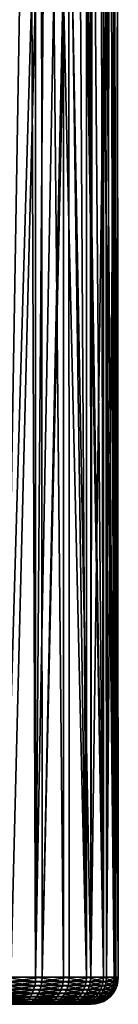
# Model space of a CAD drawing. Extents: x -90 to 90, y -111 to 35.
# Drawn here: x 63 to 66, y -35 to -8 of the extents above; entities that cross this region are included whole.
import ezdxf

# ---------------------------------------------------------------- set-up
doc = ezdxf.new("R2010")
doc.units = 0
doc.header["$MEASUREMENT"] = 0
doc.layers.add('L3', color=7, linetype='Continuous')

msp = doc.modelspace()

# ---------------------------------------------------------------- linework, layer by layer
at = {"layer": 'L3', "color": 7}
for points in [[(62.71257, -34.25, 95.02111), (63.57127, -0.295043, 94.33381), (62.69626, -0.88587, 94.99697)], [(63.58642, -34.25, 94.34893), (63.57127, -0.295043, 94.33381), (62.71257, -34.25, 95.02111)], [(63.58642, -34.25, 94.34893), (64.27581, -1.375456, 93.61269), (63.57127, -0.295043, 94.33381)], [(64.32696, -1.472171, 93.53394), (64.27581, -1.375456, 93.61269), (63.58642, -34.25, 94.34893)], [(63.58642, -34.25, 94.34893), (64.33412, -34.25, 93.53874), (64.32696, -1.472171, 93.53394)], [(64.32696, -1.472171, 93.53394), (64.33412, -34.25, 93.53874), (64.93413, -34.25, 92.61384)], [(64.32696, -1.472171, 93.53394), (64.93413, -34.25, 92.61384), (64.92732, -2.607343, 92.60955)], [(64.93413, -34.25, 92.61384), (64.97478, -2.697067, 92.53649), (64.92732, -2.607343, 92.60955)], [(64.93413, -34.25, 92.61384), (65.34972, -3.659293, 91.5933), (64.97478, -2.697067, 92.53649)], [(65.36921, -34.25, 91.60084), (65.34972, -3.659293, 91.5933), (64.93413, -34.25, 92.61384)], [(65.36921, -34.25, 91.60084), (65.44833, -3.912359, 91.34524), (65.34972, -3.659293, 91.5933)], [(65.59899, -4.605208, 90.5239), (65.44833, -3.912359, 91.34524), (65.36921, -34.25, 91.60084)], [(65.36921, -34.25, 91.60084), (65.62683, -34.25, 90.52888), (65.59899, -4.605208, 90.5239)], [(65.62683, -34.25, 90.52888), (65.67824, -4.969634, 90.09189), (65.59899, -4.605208, 90.5239)], [(65.62683, -34.25, 90.52888), (65.67581, -5.426549, 89.42894), (65.67824, -4.969634, 90.09189)], [(65.69958, -34.25, 89.42881), (65.67581, -5.426549, 89.42894), (65.62683, -34.25, 90.52888)], [(65.69958, -34.25, 89.42881), (65.67411, -5.747261, 88.96361), (65.67581, -5.426549, 89.42894)], [(65.56753, -6.09426, 88.33532), (65.67411, -5.747261, 88.96361), (65.69958, -34.25, 89.42881)], [(65.50585, -6.295079, 87.97172), (65.56753, -6.09426, 88.33532), (65.58538, -34.25, 88.33227)], [(65.58538, -34.25, 88.33227), (65.56753, -6.09426, 88.33532), (65.69958, -34.25, 89.42881)], [(65.58538, -34.25, 88.33227), (65.28424, -6.596635, 87.27198), (65.37927, -6.494631, 87.53258)], [(65.58538, -34.25, 88.33227), (65.37927, -6.494631, 87.53258), (65.50585, -6.295079, 87.97172)], [(62.59254, -6.636486, 84.00657), (62.96143, -6.772417, 84.24982), (62.5037, -34.25, 83.95319)], [(62.5037, -34.25, 83.95319), (62.96143, -6.772417, 84.24982), (63.30144, -6.874051, 84.5082)], [(65.2875, -34.25, 87.2708), (64.86447, -6.880209, 86.36206), (65.05648, -6.783883, 86.73004)], [(65.05648, -6.783883, 86.73004), (65.22863, -6.656333, 87.11947), (65.2875, -34.25, 87.2708)], [(65.2875, -34.25, 87.2708), (65.22863, -6.656333, 87.11947), (65.28424, -6.596635, 87.27198)], [(65.2875, -34.25, 87.2708), (65.28424, -6.596635, 87.27198), (65.58538, -34.25, 88.33227)], [(62.5037, -34.25, 83.95319), (63.30144, -6.874051, 84.5082), (63.4023, -34.25, 84.59193)], [(63.4023, -34.25, 84.59193), (63.30144, -6.874051, 84.5082), (63.40043, -6.896258, 84.59409)], [(63.4023, -34.25, 84.59193), (63.40043, -6.896258, 84.59409), (63.61546, -6.944499, 84.78068)], [(63.90595, -6.986, 85.06692), (63.4023, -34.25, 84.59193), (63.61546, -6.944499, 84.78068)], [(63.90595, -6.986, 85.06692), (64.18003, -34.25, 85.37333), (63.4023, -34.25, 84.59193)], [(64.1749, -6.999995, 85.36723), (64.18003, -34.25, 85.37333), (63.90595, -6.986, 85.06692)], [(64.17985, -6.99974, 85.37348), (64.18003, -34.25, 85.37333), (64.1749, -6.999995, 85.36723)], [(64.42376, -6.987169, 85.68233), (64.81452, -34.25, 86.27493), (64.17985, -6.99974, 85.37348)], [(64.17985, -6.99974, 85.37348), (64.81452, -34.25, 86.27493), (64.18003, -34.25, 85.37333)], [(64.42376, -6.987169, 85.68233), (64.65349, -6.947488, 86.01344), (64.81452, -34.25, 86.27493)], [(64.81452, -34.25, 86.27493), (64.65349, -6.947488, 86.01344), (64.81249, -6.896786, 86.27616)], [(65.2875, -34.25, 87.2708), (64.81249, -6.896786, 86.27616), (64.86447, -6.880209, 86.36206)], [(64.81452, -34.25, 86.27493), (64.81249, -6.896786, 86.27616), (65.2875, -34.25, 87.2708)], [(62.49901, -34.36733, 83.96114), (63.37858, -34.48176, 84.61993), (62.48505, -34.48176, 83.98481)], [(62.5037, -34.25, 83.95319), (63.39633, -34.36733, 84.59897), (62.49901, -34.36733, 83.96114)], [(63.39633, -34.36733, 84.59897), (63.37858, -34.48176, 84.61993), (62.49901, -34.36733, 83.96114)], [(63.4023, -34.25, 84.59193), (63.39633, -34.36733, 84.59897), (62.5037, -34.25, 83.95319)], [(62.70757, -34.36733, 95.01334), (62.69273, -34.48176, 94.99022), (63.58019, -34.36733, 94.34211)], [(63.58019, -34.36733, 94.34211), (62.69273, -34.48176, 94.99022), (63.56166, -34.48176, 94.32183)], [(62.71257, -34.25, 95.02111), (62.70757, -34.36733, 95.01334), (63.58642, -34.25, 94.34893)], [(63.58642, -34.25, 94.34893), (62.70757, -34.36733, 95.01334), (63.58019, -34.36733, 94.34211)], [(63.39633, -34.36733, 84.59897), (64.15191, -34.48176, 85.39692), (63.37858, -34.48176, 84.61993)], [(63.4023, -34.25, 84.59193), (64.17296, -34.36733, 85.37927), (63.39633, -34.36733, 84.59897)], [(64.17296, -34.36733, 85.37927), (64.15191, -34.48176, 85.39692), (63.39633, -34.36733, 84.59897)], [(64.18003, -34.25, 85.37333), (64.17296, -34.36733, 85.37927), (63.4023, -34.25, 84.59193)], [(63.58019, -34.36733, 94.34211), (63.56166, -34.48176, 94.32183), (64.32683, -34.36733, 93.53307)], [(64.32683, -34.36733, 93.53307), (63.56166, -34.48176, 94.32183), (64.30513, -34.48176, 93.51622)], [(63.58642, -34.25, 94.34893), (63.58019, -34.36733, 94.34211), (64.33412, -34.25, 93.53874)], [(64.33412, -34.25, 93.53874), (63.58019, -34.36733, 94.34211), (64.32683, -34.36733, 93.53307)], [(64.17296, -34.36733, 85.37927), (64.78281, -34.48176, 86.29344), (64.15191, -34.48176, 85.39692)], [(64.18003, -34.25, 85.37333), (64.80654, -34.36733, 86.27959), (64.17296, -34.36733, 85.37927)], [(64.80654, -34.36733, 86.27959), (64.78281, -34.48176, 86.29344), (64.17296, -34.36733, 85.37927)], [(64.81452, -34.25, 86.27493), (64.80654, -34.36733, 86.27959), (64.18003, -34.25, 85.37333)], [(64.32683, -34.36733, 93.53307), (64.30513, -34.48176, 93.51622), (64.92599, -34.36733, 92.60949)], [(64.92599, -34.36733, 92.60949), (64.30513, -34.48176, 93.51622), (64.90175, -34.48176, 92.59655)], [(64.33412, -34.25, 93.53874), (64.32683, -34.36733, 93.53307), (64.93413, -34.25, 92.61384)], [(64.93413, -34.25, 92.61384), (64.32683, -34.36733, 93.53307), (64.92599, -34.36733, 92.60949)], [(64.80654, -34.36733, 86.27959), (65.25312, -34.48176, 87.28367), (64.78281, -34.48176, 86.29344)], [(64.81452, -34.25, 86.27493), (65.27885, -34.36733, 87.27403), (64.80654, -34.36733, 86.27959)], [(65.27885, -34.36733, 87.27403), (65.25312, -34.48176, 87.28367), (64.80654, -34.36733, 86.27959)], [(65.2875, -34.25, 87.2708), (65.27885, -34.36733, 87.27403), (64.81452, -34.25, 86.27493)], [(64.92599, -34.36733, 92.60949), (64.90175, -34.48176, 92.59655), (65.36045, -34.36733, 91.59793)], [(65.36045, -34.36733, 91.59793), (64.90175, -34.48176, 92.59655), (65.33437, -34.48176, 91.58926)], [(64.93413, -34.25, 92.61384), (64.92599, -34.36733, 92.60949), (65.36921, -34.25, 91.60084)], [(65.36921, -34.25, 91.60084), (64.92599, -34.36733, 92.60949), (65.36045, -34.36733, 91.59793)], [(65.27885, -34.36733, 87.27403), (65.54932, -34.48176, 88.33915), (65.25312, -34.48176, 87.28367)], [(65.2875, -34.25, 87.2708), (65.57631, -34.36733, 88.33399), (65.27885, -34.36733, 87.27403)], [(65.57631, -34.36733, 88.33399), (65.54932, -34.48176, 88.33915), (65.27885, -34.36733, 87.27403)], [(65.58538, -34.25, 88.33227), (65.57631, -34.36733, 88.33399), (65.2875, -34.25, 87.2708)], [(65.36045, -34.36733, 91.59793), (65.33437, -34.48176, 91.58926), (65.6177, -34.36733, 90.5275)], [(65.6177, -34.36733, 90.5275), (65.33437, -34.48176, 91.58926), (65.59055, -34.48176, 90.52336)], [(65.36921, -34.25, 91.60084), (65.36045, -34.36733, 91.59793), (65.62683, -34.25, 90.52888)], [(65.62683, -34.25, 90.52888), (65.36045, -34.36733, 91.59793), (65.6177, -34.36733, 90.5275)], [(65.57631, -34.36733, 88.33399), (65.66288, -34.48176, 89.42951), (65.54932, -34.48176, 88.33915)], [(65.58538, -34.25, 88.33227), (65.69035, -34.36733, 89.42898), (65.57631, -34.36733, 88.33399)], [(65.69035, -34.36733, 89.42898), (65.66288, -34.48176, 89.42951), (65.57631, -34.36733, 88.33399)], [(65.69958, -34.25, 89.42881), (65.69035, -34.36733, 89.42898), (65.58538, -34.25, 88.33227)], [(65.6177, -34.36733, 90.5275), (65.59055, -34.48176, 90.52336), (65.69035, -34.36733, 89.42898)], [(65.69035, -34.36733, 89.42898), (65.59055, -34.48176, 90.52336), (65.66288, -34.48176, 89.42951)], [(65.62683, -34.25, 90.52888), (65.6177, -34.36733, 90.5275), (65.69958, -34.25, 89.42881)], [(65.69958, -34.25, 89.42881), (65.6177, -34.36733, 90.5275), (65.69035, -34.36733, 89.42898)], [(62.46217, -34.59049, 84.0236), (63.30971, -34.69084, 84.70122), (62.43092, -34.69084, 84.07656)], [(62.48505, -34.48176, 83.98481), (63.34946, -34.59049, 84.65429), (62.46217, -34.59049, 84.0236)], [(63.34946, -34.59049, 84.65429), (63.30971, -34.69084, 84.70122), (62.46217, -34.59049, 84.0236)], [(63.37858, -34.48176, 84.61993), (63.34946, -34.59049, 84.65429), (62.48505, -34.48176, 83.98481)], [(62.6684, -34.59049, 94.95232), (62.63518, -34.69084, 94.90057), (63.53127, -34.59049, 94.2886)], [(63.53127, -34.59049, 94.2886), (62.63518, -34.69084, 94.90057), (63.48978, -34.69084, 94.24321)], [(62.69273, -34.48176, 94.99022), (62.6684, -34.59049, 94.95232), (63.56166, -34.48176, 94.32183)], [(63.56166, -34.48176, 94.32183), (62.6684, -34.59049, 94.95232), (63.53127, -34.59049, 94.2886)], [(63.34946, -34.59049, 84.65429), (64.07031, -34.69084, 85.4654), (63.30971, -34.69084, 84.70122)], [(63.37858, -34.48176, 84.61993), (64.11741, -34.59049, 85.42588), (63.34946, -34.59049, 84.65429)], [(64.11741, -34.59049, 85.42588), (64.07031, -34.69084, 85.4654), (63.34946, -34.59049, 84.65429)], [(64.15191, -34.48176, 85.39692), (64.11741, -34.59049, 85.42588), (63.37858, -34.48176, 84.61993)], [(63.53127, -34.59049, 94.2886), (63.48978, -34.69084, 94.24321), (64.26956, -34.59049, 93.48859)], [(64.26956, -34.59049, 93.48859), (63.48978, -34.69084, 94.24321), (64.22099, -34.69084, 93.45087)], [(63.56166, -34.48176, 94.32183), (63.53127, -34.59049, 94.2886), (64.30513, -34.48176, 93.51622)], [(64.30513, -34.48176, 93.51622), (63.53127, -34.59049, 94.2886), (64.26956, -34.59049, 93.48859)], [(64.11741, -34.59049, 85.42588), (64.69081, -34.69084, 86.34713), (64.07031, -34.69084, 85.4654)], [(64.15191, -34.48176, 85.39692), (64.74391, -34.59049, 86.31614), (64.11741, -34.59049, 85.42588)], [(64.74391, -34.59049, 86.31614), (64.69081, -34.69084, 86.34713), (64.11741, -34.59049, 85.42588)], [(64.78281, -34.48176, 86.29344), (64.74391, -34.59049, 86.31614), (64.15191, -34.48176, 85.39692)], [(64.26956, -34.59049, 93.48859), (64.22099, -34.69084, 93.45087), (64.86203, -34.59049, 92.57533)], [(64.86203, -34.59049, 92.57533), (64.22099, -34.69084, 93.45087), (64.80779, -34.69084, 92.54635)], [(64.30513, -34.48176, 93.51622), (64.26956, -34.59049, 93.48859), (64.90175, -34.48176, 92.59655)], [(64.90175, -34.48176, 92.59655), (64.26956, -34.59049, 93.48859), (64.86203, -34.59049, 92.57533)], [(64.74391, -34.59049, 86.31614), (65.15337, -34.69084, 87.32105), (64.69081, -34.69084, 86.34713)], [(64.78281, -34.48176, 86.29344), (65.21095, -34.59049, 87.29947), (64.74391, -34.59049, 86.31614)], [(65.21095, -34.59049, 87.29947), (65.15337, -34.69084, 87.32105), (64.74391, -34.59049, 86.31614)], [(65.25312, -34.48176, 87.28367), (65.21095, -34.59049, 87.29947), (64.78281, -34.48176, 86.29344)], [(64.86203, -34.59049, 92.57533), (64.80779, -34.69084, 92.54635), (65.29164, -34.59049, 91.57506)], [(65.29164, -34.59049, 91.57506), (64.80779, -34.69084, 92.54635), (65.23328, -34.69084, 91.55568)], [(64.90175, -34.48176, 92.59655), (64.86203, -34.59049, 92.57533), (65.33437, -34.48176, 91.58926)], [(65.33437, -34.48176, 91.58926), (64.86203, -34.59049, 92.57533), (65.29164, -34.59049, 91.57506)], [(65.21095, -34.59049, 87.29947), (65.44469, -34.69084, 88.35913), (65.15337, -34.69084, 87.32105)], [(65.25312, -34.48176, 87.28367), (65.50509, -34.59049, 88.3476), (65.21095, -34.59049, 87.29947)], [(65.50509, -34.59049, 88.3476), (65.44469, -34.69084, 88.35913), (65.21095, -34.59049, 87.29947)], [(65.29164, -34.59049, 91.57506), (65.23328, -34.69084, 91.55568), (65.54601, -34.59049, 90.51659)], [(65.54601, -34.59049, 90.51659), (65.23328, -34.69084, 91.55568), (65.48522, -34.69084, 90.50734)], [(65.54932, -34.48176, 88.33915), (65.50509, -34.59049, 88.3476), (65.25312, -34.48176, 87.28367)], [(65.33437, -34.48176, 91.58926), (65.29164, -34.59049, 91.57506), (65.59055, -34.48176, 90.52336)], [(65.59055, -34.48176, 90.52336), (65.29164, -34.59049, 91.57506), (65.54601, -34.59049, 90.51659)], [(65.50509, -34.59049, 88.3476), (65.55638, -34.69084, 89.43152), (65.44469, -34.69084, 88.35913)], [(65.54601, -34.59049, 90.51659), (65.48522, -34.69084, 90.50734), (65.61786, -34.59049, 89.43035)], [(65.61786, -34.59049, 89.43035), (65.48522, -34.69084, 90.50734), (65.55638, -34.69084, 89.43152)], [(65.54932, -34.48176, 88.33915), (65.61786, -34.59049, 89.43035), (65.50509, -34.59049, 88.3476)], [(65.61786, -34.59049, 89.43035), (65.55638, -34.69084, 89.43152), (65.50509, -34.59049, 88.3476)], [(65.59055, -34.48176, 90.52336), (65.54601, -34.59049, 90.51659), (65.66288, -34.48176, 89.42951)], [(65.66288, -34.48176, 89.42951), (65.54601, -34.59049, 90.51659), (65.61786, -34.59049, 89.43035)], [(65.66288, -34.48176, 89.42951), (65.61786, -34.59049, 89.43035), (65.54932, -34.48176, 88.33915)], [(62.29562, -34.91826, 84.30589), (63.06732, -34.96329, 84.98734), (62.24036, -34.96329, 84.39954)], [(62.3466, -34.85676, 84.21946), (63.1376, -34.91826, 84.90438), (62.29562, -34.91826, 84.30589)], [(63.1376, -34.91826, 84.90438), (63.06732, -34.96329, 84.98734), (62.29562, -34.91826, 84.30589)], [(62.39208, -34.78033, 84.14239), (63.20246, -34.85676, 84.82782), (62.3466, -34.85676, 84.21946)], [(63.20246, -34.85676, 84.82782), (63.1376, -34.91826, 84.90438), (62.3466, -34.85676, 84.21946)], [(62.43092, -34.69084, 84.07656), (63.26031, -34.78033, 84.75953), (62.39208, -34.78033, 84.14239)], [(63.26031, -34.78033, 84.75953), (63.20246, -34.85676, 84.82782), (62.39208, -34.78033, 84.14239)], [(63.30971, -34.69084, 84.70122), (63.26031, -34.78033, 84.75953), (62.43092, -34.69084, 84.07656)], [(62.49132, -34.91826, 94.67651), (62.43257, -34.96329, 94.58502), (63.31012, -34.91826, 94.04668)], [(63.31012, -34.91826, 94.04668), (62.43257, -34.96329, 94.58502), (63.23676, -34.96329, 93.96643)], [(62.54553, -34.85676, 94.76095), (62.49132, -34.91826, 94.67651), (63.37783, -34.85676, 94.12074)], [(63.37783, -34.85676, 94.12074), (62.49132, -34.91826, 94.67651), (63.31012, -34.91826, 94.04668)], [(62.59388, -34.78033, 94.83626), (62.54553, -34.85676, 94.76095), (63.43821, -34.78033, 94.1868)], [(63.43821, -34.78033, 94.1868), (62.54553, -34.85676, 94.76095), (63.37783, -34.85676, 94.12074)], [(62.63518, -34.69084, 94.90057), (62.59388, -34.78033, 94.83626), (63.48978, -34.69084, 94.24321)], [(63.48978, -34.69084, 94.24321), (62.59388, -34.78033, 94.83626), (63.43821, -34.78033, 94.1868)], [(63.1376, -34.91826, 84.90438), (63.78304, -34.96329, 85.70645), (63.06732, -34.96329, 84.98734)], [(63.20246, -34.85676, 84.82782), (63.86633, -34.91826, 85.63656), (63.1376, -34.91826, 84.90438)], [(63.86633, -34.91826, 85.63656), (63.78304, -34.96329, 85.70645), (63.1376, -34.91826, 84.90438)], [(63.26031, -34.78033, 84.75953), (63.9432, -34.85676, 85.57206), (63.20246, -34.85676, 84.82782)], [(63.9432, -34.85676, 85.57206), (63.86633, -34.91826, 85.63656), (63.20246, -34.85676, 84.82782)], [(63.31012, -34.91826, 94.04668), (63.23676, -34.96329, 93.96643), (64.01071, -34.91826, 93.28754)], [(64.01071, -34.91826, 93.28754), (63.23676, -34.96329, 93.96643), (63.92484, -34.96329, 93.22084)], [(63.30971, -34.69084, 84.70122), (64.01175, -34.78033, 85.51453), (63.26031, -34.78033, 84.75953)], [(64.01175, -34.78033, 85.51453), (63.9432, -34.85676, 85.57206), (63.26031, -34.78033, 84.75953)], [(64.07031, -34.69084, 85.4654), (64.01175, -34.78033, 85.51453), (63.30971, -34.69084, 84.70122)], [(63.37783, -34.85676, 94.12074), (63.31012, -34.91826, 94.04668), (64.08996, -34.85676, 93.34908)], [(64.08996, -34.85676, 93.34908), (63.31012, -34.91826, 94.04668), (64.01071, -34.91826, 93.28754)], [(63.43821, -34.78033, 94.1868), (63.37783, -34.85676, 94.12074), (64.16064, -34.78033, 93.40399)], [(64.16064, -34.78033, 93.40399), (63.37783, -34.85676, 94.12074), (64.08996, -34.85676, 93.34908)], [(63.48978, -34.69084, 94.24321), (63.43821, -34.78033, 94.1868), (64.22099, -34.69084, 93.45087)], [(64.22099, -34.69084, 93.45087), (63.43821, -34.78033, 94.1868), (64.16064, -34.78033, 93.40399)], [(63.86633, -34.91826, 85.63656), (64.36694, -34.96329, 86.53616), (63.78304, -34.96329, 85.70645)], [(63.9432, -34.85676, 85.57206), (64.46084, -34.91826, 86.48136), (63.86633, -34.91826, 85.63656)], [(64.46084, -34.91826, 86.48136), (64.36694, -34.96329, 86.53616), (63.86633, -34.91826, 85.63656)], [(64.01071, -34.91826, 93.28754), (63.92484, -34.96329, 93.22084), (64.57292, -34.91826, 92.42091)], [(64.57292, -34.91826, 92.42091), (63.92484, -34.96329, 93.22084), (64.47702, -34.96329, 92.36968)], [(64.01175, -34.78033, 85.51453), (64.54751, -34.85676, 86.43077), (63.9432, -34.85676, 85.57206)], [(64.54751, -34.85676, 86.43077), (64.46084, -34.91826, 86.48136), (63.9432, -34.85676, 85.57206)], [(64.08996, -34.85676, 93.34908), (64.01071, -34.91826, 93.28754), (64.66144, -34.85676, 92.46818)], [(64.66144, -34.85676, 92.46818), (64.01071, -34.91826, 93.28754), (64.57292, -34.91826, 92.42091)], [(64.07031, -34.69084, 85.4654), (64.62479, -34.78033, 86.38566), (64.01175, -34.78033, 85.51453)], [(64.62479, -34.78033, 86.38566), (64.54751, -34.85676, 86.43077), (64.01175, -34.78033, 85.51453)], [(64.69081, -34.69084, 86.34713), (64.62479, -34.78033, 86.38566), (64.07031, -34.69084, 85.4654)], [(64.16064, -34.78033, 93.40399), (64.08996, -34.85676, 93.34908), (64.74037, -34.78033, 92.51034)], [(64.74037, -34.78033, 92.51034), (64.08996, -34.85676, 93.34908), (64.66144, -34.85676, 92.46818)], [(64.22099, -34.69084, 93.45087), (64.16064, -34.78033, 93.40399), (64.80779, -34.69084, 92.54635)], [(64.80779, -34.69084, 92.54635), (64.16064, -34.78033, 93.40399), (64.74037, -34.78033, 92.51034)], [(64.46084, -34.91826, 86.48136), (64.80221, -34.96329, 87.45263), (64.36694, -34.96329, 86.53616)], [(64.54751, -34.85676, 86.43077), (64.90403, -34.91826, 87.41448), (64.46084, -34.91826, 86.48136)], [(64.90403, -34.91826, 87.41448), (64.80221, -34.96329, 87.45263), (64.46084, -34.91826, 86.48136)], [(64.57292, -34.91826, 92.42091), (64.47702, -34.96329, 92.36968), (64.98059, -34.91826, 91.47172)], [(64.98059, -34.91826, 91.47172), (64.47702, -34.96329, 92.36968), (64.87741, -34.96329, 91.43744)], [(64.62479, -34.78033, 86.38566), (64.99799, -34.85676, 87.37927), (64.54751, -34.85676, 86.43077)], [(64.99799, -34.85676, 87.37927), (64.90403, -34.91826, 87.41448), (64.54751, -34.85676, 86.43077)], [(64.66144, -34.85676, 92.46818), (64.57292, -34.91826, 92.42091), (65.07582, -34.85676, 91.50337)], [(65.07582, -34.85676, 91.50337), (64.57292, -34.91826, 92.42091), (64.98059, -34.91826, 91.47172)], [(64.69081, -34.69084, 86.34713), (65.0818, -34.78033, 87.34787), (64.62479, -34.78033, 86.38566)], [(65.0818, -34.78033, 87.34787), (64.99799, -34.85676, 87.37927), (64.62479, -34.78033, 86.38566)], [(64.74037, -34.78033, 92.51034), (64.66144, -34.85676, 92.46818), (65.16074, -34.78033, 91.53158)], [(65.16074, -34.78033, 91.53158), (64.66144, -34.85676, 92.46818), (65.07582, -34.85676, 91.50337)], [(65.15337, -34.69084, 87.32105), (65.0818, -34.78033, 87.34787), (64.69081, -34.69084, 86.34713)], [(64.80779, -34.69084, 92.54635), (64.74037, -34.78033, 92.51034), (65.23328, -34.69084, 91.55568)], [(65.23328, -34.69084, 91.55568), (64.74037, -34.78033, 92.51034), (65.16074, -34.78033, 91.53158)], [(64.90403, -34.91826, 87.41448), (65.07634, -34.96329, 88.42947), (64.80221, -34.96329, 87.45263)], [(64.98059, -34.91826, 91.47172), (64.87741, -34.96329, 91.43744), (65.22198, -34.91826, 90.4673)], [(65.22198, -34.91826, 90.4673), (64.87741, -34.96329, 91.43744), (65.11449, -34.96329, 90.45096)], [(64.99799, -34.85676, 87.37927), (65.18314, -34.91826, 88.40907), (64.90403, -34.91826, 87.41448)], [(65.18314, -34.91826, 88.40907), (65.07634, -34.96329, 88.42947), (64.90403, -34.91826, 87.41448)], [(65.07582, -34.85676, 91.50337), (64.98059, -34.91826, 91.47172), (65.32118, -34.85676, 90.48239)], [(65.32118, -34.85676, 90.48239), (64.98059, -34.91826, 91.47172), (65.22198, -34.91826, 90.4673)], [(65.0818, -34.78033, 87.34787), (65.2817, -34.85676, 88.39025), (64.99799, -34.85676, 87.37927)], [(65.2817, -34.85676, 88.39025), (65.18314, -34.91826, 88.40907), (64.99799, -34.85676, 87.37927)], [(65.16074, -34.78033, 91.53158), (65.07582, -34.85676, 91.50337), (65.40966, -34.78033, 90.49585)], [(65.40966, -34.78033, 90.49585), (65.07582, -34.85676, 91.50337), (65.32118, -34.85676, 90.48239)], [(65.18314, -34.91826, 88.40907), (65.18144, -34.96329, 89.43859), (65.07634, -34.96329, 88.42947)], [(65.15337, -34.69084, 87.32105), (65.36961, -34.78033, 88.37347), (65.0818, -34.78033, 87.34787)], [(65.36961, -34.78033, 88.37347), (65.2817, -34.85676, 88.39025), (65.0818, -34.78033, 87.34787)], [(65.22198, -34.91826, 90.4673), (65.11449, -34.96329, 90.45096), (65.29015, -34.91826, 89.43654)], [(65.29015, -34.91826, 89.43654), (65.11449, -34.96329, 90.45096), (65.18144, -34.96329, 89.43859)], [(65.44469, -34.69084, 88.35913), (65.36961, -34.78033, 88.37347), (65.15337, -34.69084, 87.32105)], [(65.23328, -34.69084, 91.55568), (65.16074, -34.78033, 91.53158), (65.48522, -34.69084, 90.50734)], [(65.48522, -34.69084, 90.50734), (65.16074, -34.78033, 91.53158), (65.40966, -34.78033, 90.49585)], [(65.29015, -34.91826, 89.43654), (65.18144, -34.96329, 89.43859), (65.18314, -34.91826, 88.40907)], [(65.2817, -34.85676, 88.39025), (65.29015, -34.91826, 89.43654), (65.18314, -34.91826, 88.40907)], [(65.32118, -34.85676, 90.48239), (65.22198, -34.91826, 90.4673), (65.39048, -34.85676, 89.43465)], [(65.39048, -34.85676, 89.43465), (65.22198, -34.91826, 90.4673), (65.29015, -34.91826, 89.43654)], [(65.36961, -34.78033, 88.37347), (65.39048, -34.85676, 89.43465), (65.2817, -34.85676, 88.39025)], [(65.39048, -34.85676, 89.43465), (65.29015, -34.91826, 89.43654), (65.2817, -34.85676, 88.39025)], [(65.40966, -34.78033, 90.49585), (65.32118, -34.85676, 90.48239), (65.47996, -34.78033, 89.43295)], [(65.47996, -34.78033, 89.43295), (65.32118, -34.85676, 90.48239), (65.39048, -34.85676, 89.43465)], [(65.44469, -34.69084, 88.35913), (65.47996, -34.78033, 89.43295), (65.36961, -34.78033, 88.37347)], [(65.47996, -34.78033, 89.43295), (65.39048, -34.85676, 89.43465), (65.36961, -34.78033, 88.37347)], [(65.48522, -34.69084, 90.50734), (65.40966, -34.78033, 90.49585), (65.55638, -34.69084, 89.43152)], [(65.55638, -34.69084, 89.43152), (65.40966, -34.78033, 90.49585), (65.47996, -34.78033, 89.43295)], [(65.55638, -34.69084, 89.43152), (65.47996, -34.78033, 89.43295), (65.44469, -34.69084, 88.35913)], [(64.84869, -35, 88.47294), (64.94972, -35, 89.44296), (56.51566, -35, 84.46688)], [(56.51566, -35, 84.46688), (64.94972, -35, 89.44296), (64.88536, -35, 90.4161)], [(56.51566, -35, 84.46688), (64.88536, -35, 90.4161), (64.65746, -35, 91.36437)], [(63.08039, -35, 93.79537), (61.44495, -35, 94.84541), (56.51566, -35, 84.46688)], [(63.08039, -35, 93.79537), (56.51566, -35, 84.46688), (63.7418, -35, 93.07867)], [(63.7418, -35, 93.07867), (56.51566, -35, 84.46688), (64.65746, -35, 91.36437)], [(64.16677, -35, 86.65299), (64.84869, -35, 88.47294), (56.51566, -35, 84.46688)], [(64.16677, -35, 86.65299), (56.51566, -35, 84.46688), (63.6055, -35, 85.85542)], [(63.6055, -35, 85.85542), (56.51566, -35, 84.46688), (62.12259, -35, 84.59914)], [(62.30735, -35, 94.38999), (61.44495, -35, 94.84541), (63.08039, -35, 93.79537)], [(63.6055, -35, 85.85542), (62.12259, -35, 84.59914), (62.91751, -35, 85.16417)], [(62.24036, -34.96329, 84.39954), (62.99335, -34.99077, 85.07466), (62.18221, -34.99077, 84.4981)], [(62.99335, -34.99077, 85.07466), (62.91751, -35, 85.16417), (62.18221, -34.99077, 84.4981)], [(63.06732, -34.96329, 84.98734), (62.99335, -34.99077, 85.07466), (62.24036, -34.96329, 84.39954)], [(62.37074, -34.99077, 94.48872), (62.30735, -35, 94.38999), (63.15955, -34.99077, 93.88196)], [(63.15955, -34.99077, 93.88196), (62.30735, -35, 94.38999), (63.08039, -35, 93.79537)], [(62.43257, -34.96329, 94.58502), (62.37074, -34.99077, 94.48872), (63.23676, -34.96329, 93.96643)], [(63.23676, -34.96329, 93.96643), (62.37074, -34.99077, 94.48872), (63.15955, -34.99077, 93.88196)], [(62.99335, -34.99077, 85.07466), (63.6055, -35, 85.85542), (62.91751, -35, 85.16417)], [(63.06732, -34.96329, 84.98734), (63.69538, -34.99077, 85.78), (62.99335, -34.99077, 85.07466)], [(63.69538, -34.99077, 85.78), (63.6055, -35, 85.85542), (62.99335, -34.99077, 85.07466)], [(63.78304, -34.96329, 85.70645), (63.69538, -34.99077, 85.78), (63.06732, -34.96329, 84.98734)], [(63.15955, -34.99077, 93.88196), (63.08039, -35, 93.79537), (63.83447, -34.99077, 93.15064)], [(63.83447, -34.99077, 93.15064), (63.08039, -35, 93.79537), (63.7418, -35, 93.07867)], [(63.23676, -34.96329, 93.96643), (63.15955, -34.99077, 93.88196), (63.92484, -34.96329, 93.22084)], [(63.92484, -34.96329, 93.22084), (63.15955, -34.99077, 93.88196), (63.83447, -34.99077, 93.15064)], [(63.69538, -34.99077, 85.78), (64.16677, -35, 86.65299), (63.6055, -35, 85.85542)], [(63.78304, -34.96329, 85.70645), (64.2681, -34.99077, 86.59385), (63.69538, -34.99077, 85.78)], [(64.2681, -34.99077, 86.59385), (64.16677, -35, 86.65299), (63.69538, -34.99077, 85.78)], [(63.83447, -34.99077, 93.15064), (63.7418, -35, 93.07867), (64.37608, -34.99077, 92.31576)], [(64.37608, -34.99077, 92.31576), (63.7418, -35, 93.07867), (64.27259, -35, 92.26049)], [(63.7418, -35, 93.07867), (64.65746, -35, 91.36437), (64.27259, -35, 92.26049)], [(64.36694, -34.96329, 86.53616), (64.2681, -34.99077, 86.59385), (63.78304, -34.96329, 85.70645)], [(63.92484, -34.96329, 93.22084), (63.83447, -34.99077, 93.15064), (64.47702, -34.96329, 92.36968)], [(64.47702, -34.96329, 92.36968), (63.83447, -34.99077, 93.15064), (64.37608, -34.99077, 92.31576)], [(64.2681, -34.99077, 86.59385), (64.58518, -35, 87.53394), (64.16677, -35, 86.65299)], [(64.58518, -35, 87.53394), (64.84869, -35, 88.47294), (64.16677, -35, 86.65299)], [(64.36694, -34.96329, 86.53616), (64.69505, -34.99077, 87.49278), (64.2681, -34.99077, 86.59385)], [(64.69505, -34.99077, 87.49278), (64.58518, -35, 87.53394), (64.2681, -34.99077, 86.59385)], [(64.37608, -34.99077, 92.31576), (64.27259, -35, 92.26049), (64.76881, -34.99077, 91.40136)], [(64.76881, -34.99077, 91.40136), (64.27259, -35, 92.26049), (64.65746, -35, 91.36437)], [(64.80221, -34.96329, 87.45263), (64.69505, -34.99077, 87.49278), (64.36694, -34.96329, 86.53616)], [(64.47702, -34.96329, 92.36968), (64.37608, -34.99077, 92.31576), (64.87741, -34.96329, 91.43744)], [(64.87741, -34.96329, 91.43744), (64.37608, -34.99077, 92.31576), (64.76881, -34.99077, 91.40136)], [(64.69505, -34.99077, 87.49278), (64.84869, -35, 88.47294), (64.58518, -35, 87.53394)], [(64.76881, -34.99077, 91.40136), (64.65746, -35, 91.36437), (65.00135, -34.99077, 90.43375)], [(65.00135, -34.99077, 90.43375), (64.65746, -35, 91.36437), (64.88536, -35, 90.4161)], [(64.80221, -34.96329, 87.45263), (64.96394, -34.99077, 88.45093), (64.69505, -34.99077, 87.49278)], [(64.96394, -34.99077, 88.45093), (64.84869, -35, 88.47294), (64.69505, -34.99077, 87.49278)], [(64.87741, -34.96329, 91.43744), (64.76881, -34.99077, 91.40136), (65.11449, -34.96329, 90.45096)], [(65.11449, -34.96329, 90.45096), (64.76881, -34.99077, 91.40136), (65.00135, -34.99077, 90.43375)], [(65.07634, -34.96329, 88.42947), (64.96394, -34.99077, 88.45093), (64.80221, -34.96329, 87.45263)], [(64.96394, -34.99077, 88.45093), (64.94972, -35, 89.44296), (64.84869, -35, 88.47294)], [(65.00135, -34.99077, 90.43375), (64.88536, -35, 90.4161), (65.06702, -34.99077, 89.44075)], [(65.06702, -34.99077, 89.44075), (64.88536, -35, 90.4161), (64.94972, -35, 89.44296)], [(65.06702, -34.99077, 89.44075), (64.94972, -35, 89.44296), (64.96394, -34.99077, 88.45093)], [(65.07634, -34.96329, 88.42947), (65.06702, -34.99077, 89.44075), (64.96394, -34.99077, 88.45093)], [(65.11449, -34.96329, 90.45096), (65.00135, -34.99077, 90.43375), (65.18144, -34.96329, 89.43859)], [(65.18144, -34.96329, 89.43859), (65.00135, -34.99077, 90.43375), (65.06702, -34.99077, 89.44075)], [(65.18144, -34.96329, 89.43859), (65.06702, -34.99077, 89.44075), (65.07634, -34.96329, 88.42947)]]:
    msp.add_3dface(points, dxfattribs=at)

doc.saveas('drawing.dxf')
